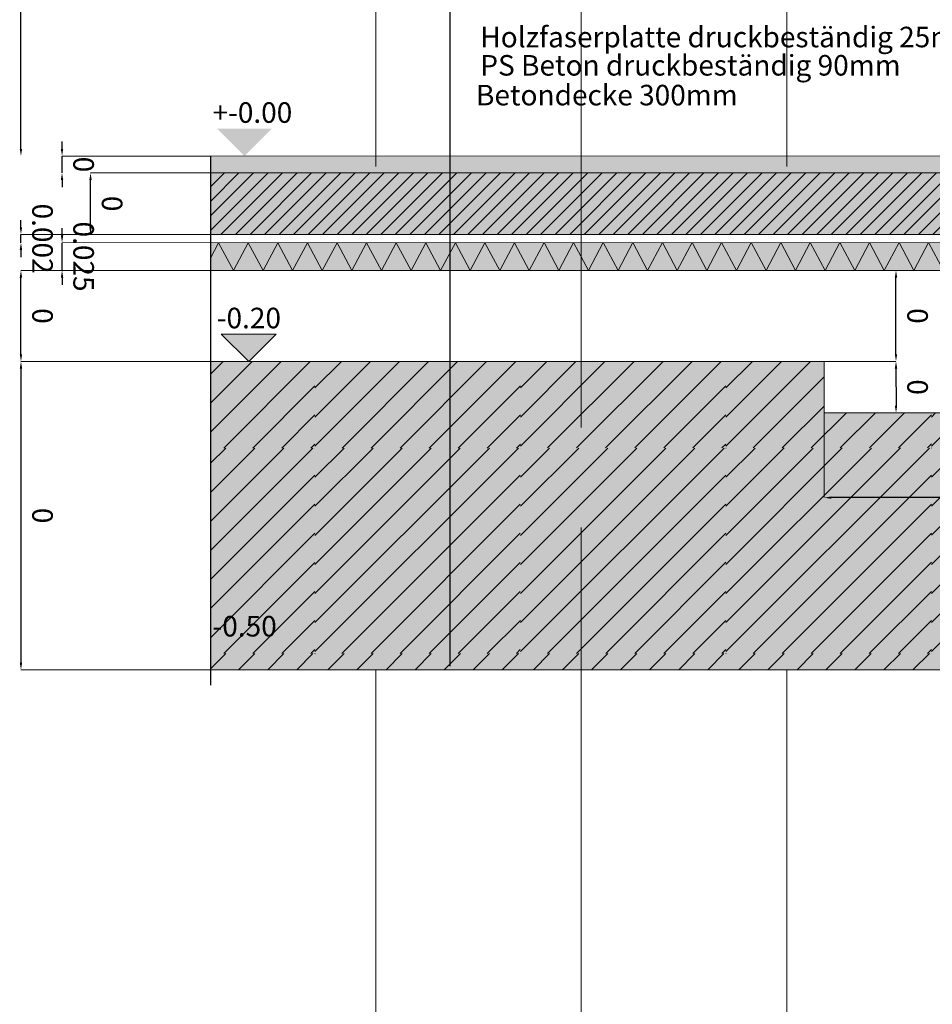
# Model space of a CAD drawing. Units: millimetres. Extents: x 152 to 583, y 6 to 553.
# Drawn here: x 215 to 216, y 144 to 145 of the extents above; entities that cross this region are included whole.
import ezdxf
from ezdxf.enums import TextEntityAlignment as Align

# ---------------------------------------------------------------- set-up
doc = ezdxf.new("R2010")
doc.units = ezdxf.units.MM
doc.linetypes.add('DGN Style 2', pattern=[1.270377, 0.762226, -0.508151])
doc.linetypes.add('DGN Style 4', pattern=[2.033873, 1.016301, -0.508151, 0.00127, -0.508151])
for name, color, linetype in [('05 Text', 3, 'Continuous'), ('07 Füllungen', 2, 'Continuous'), ('09 Detalie', 6, 'Continuous'), ('14 Bemassung', 120, 'Continuous')]:
    doc.layers.add(name, color=color, linetype=linetype)
doc.styles.get("Standard").update_dxf_attribs({"font": 'ARIAL.TTF'})
doc.styles.add('Style-Verdana', font='verdana.TTF')
doc.dimstyles.get("Standard").update_dxf_attribs({"dimtxt": 0.18, "dimasz": 0.18, "dimexe": 0.18, "dimexo": 0.0625, "dimgap": 0.09, "dimtad": 0, "dimtih": 1, "dimtoh": 1, "dimzin": 0, "dimdsep": 46, "dimtxsty": 'Standard', "dimcen": 0.09, "dimadec": 0, "dimazin": 0, "dimtfac": 1, "dimtofl": 0, "dimtmove": 0, "dimatfit": 3, "dimfxl": 0, "dimtolj": 1, "dimtzin": 0, "dimarcsym": 0})

# ---------------------------------------------------------------- blocks, each defined once
blk = doc.blocks.new('*U3318')
at = {"layer": '09 Detalie', "color": 6, "linetype": 'Continuous', "lineweight": 0}
for p, q in [((-0.0916, -0.01462), (-0.06884, 0.00575)), ((-0.06467, -0.02456), (-0.06884, 0.00575)), ((-0.06467, -0.02456), (-0.04182, -0.00421)), ((-0.03765, -0.03452), (-0.04182, -0.00421)), ((-0.03765, -0.03452), (-0.0148, -0.01418)), ((-0.01063, -0.04449), (-0.0148, -0.01418)), ((-0.01063, -0.04449), (0.01222, -0.02415)), ((0.01639, -0.05446), (0.01222, -0.02415)), ((0.01639, -0.05446), (0.03924, -0.03411)), ((0.04341, -0.06442), (0.03924, -0.03411)), ((0.04341, -0.06442), (0.06626, -0.04408)), ((0.07043, -0.07439), (0.06626, -0.04408))]:
    blk.add_line(p, q, dxfattribs=at)
blk = doc.blocks.new('*D3343')
at = {"layer": '14 Bemassung', "color": 0, "linetype": 'Continuous', "lineweight": -2}
blk.add_line((214.97013, 145.03135), (214.97015, 144.74535), dxfattribs=at)
at = {"layer": '14 Bemassung', "color": 0, "linetype": 'Continuous'}
for points in [[(214.9713, 145.03135), (214.96897, 145.03135), (214.97013, 145.03835)], [(214.97132, 144.74535), (214.96898, 144.74535), (214.97015, 144.73835)]]:
    blk.add_solid(points, dxfattribs=at)
at = {"layer": 'DEFPOINTS', "color": 0, "linetype": 'Continuous'}
for p in [(214.97013, 145.03835), (214.97015, 144.73835), (214.97015, 144.73835)]:
    blk.add_point(p, dxfattribs=at)
at = {"layer": '14 Bemassung', "color": 0, "linetype": 'Continuous', "lineweight": 0, "insert": (214.98855, 144.88835), "char_height": 0.02, "attachment_point": 5, "rotation": 270.00346, "style": 'Style-Verdana'}
blk.add_mtext('0', dxfattribs=at)
blk = doc.blocks.new('*D3396')
at = {"layer": '14 Bemassung', "linetype": 'Continuous', "lineweight": 0}
blk.add_line((215.15456, 145.12702), (214.97013, 145.12701), dxfattribs=at)
at = {"layer": '14 Bemassung', "color": 0, "linetype": 'Continuous', "lineweight": -2}
blk.add_line((214.97013, 145.04535), (214.97013, 145.12001), dxfattribs=at)
at = {"layer": '14 Bemassung', "color": 0, "linetype": 'Continuous'}
for points in [[(214.9713, 145.12001), (214.96896, 145.12001), (214.97013, 145.12701)], [(214.9713, 145.04535), (214.96897, 145.04535), (214.97013, 145.03835)]]:
    blk.add_solid(points, dxfattribs=at)
at = {"layer": 'DEFPOINTS', "color": 0, "linetype": 'Continuous'}
for p in [(214.97013, 145.12701), (215.15456, 145.12702), (214.97013, 145.03835)]:
    blk.add_point(p, dxfattribs=at)
at = {"layer": '14 Bemassung', "color": 0, "linetype": 'Continuous', "lineweight": 0, "insert": (214.98854, 145.08268), "char_height": 0.02, "attachment_point": 5, "rotation": 270.00346, "style": 'Style-Verdana'}
blk.add_mtext('0', dxfattribs=at)
blk = doc.blocks.new('*D3397')
at = {"layer": '14 Bemassung', "color": 0, "linetype": 'Continuous', "lineweight": -2}
for p, q in [((215.01013, 145.16101), (215.01013, 145.16801)), ((215.01013, 145.12701), (215.01013, 145.15401)), ((215.01013, 145.12001), (215.01013, 145.11301))]:
    blk.add_line(p, q, dxfattribs=at)
at = {"layer": '14 Bemassung', "linetype": 'Continuous', "lineweight": 0}
blk.add_line((216.15396, 145.15408), (215.01013, 145.15401), dxfattribs=at)
at = {"layer": '14 Bemassung', "color": 0, "linetype": 'Continuous'}
for points in [[(215.01129, 145.16101), (215.00896, 145.16101), (215.01013, 145.15401)], [(215.0113, 145.12001), (215.00896, 145.12001), (215.01013, 145.12701)]]:
    blk.add_solid(points, dxfattribs=at)
at = {"layer": 'DEFPOINTS', "color": 0, "linetype": 'Continuous'}
for p in [(215.01013, 145.15401), (216.15396, 145.15408), (215.01013, 145.12701)]:
    blk.add_point(p, dxfattribs=at)
at = {"layer": '14 Bemassung', "linetype": 'Continuous', "lineweight": 0, "insert": (215.02854, 145.14051), "char_height": 0.02, "attachment_point": 5, "rotation": 270.00346, "style": 'Style-Verdana'}
blk.add_mtext('0.025', dxfattribs=at)
blk = doc.blocks.new('*D3398')
at = {"layer": '14 Bemassung', "color": 0, "linetype": 'Continuous', "lineweight": -2}
for p, q in [((214.97013, 145.16901), (214.97013, 145.17601)), ((214.97013, 145.15401), (214.97013, 145.16201)), ((214.97013, 145.14701), (214.97013, 145.14001))]:
    blk.add_line(p, q, dxfattribs=at)
at = {"layer": '14 Bemassung', "linetype": 'Continuous', "lineweight": 0}
blk.add_line((215.79313, 145.16206), (214.97013, 145.16201), dxfattribs=at)
at = {"layer": '14 Bemassung', "color": 0, "linetype": 'Continuous'}
for points in [[(214.97129, 145.16901), (214.96896, 145.16901), (214.97013, 145.16201)], [(214.97129, 145.14701), (214.96896, 145.14701), (214.97013, 145.15401)]]:
    blk.add_solid(points, dxfattribs=at)
at = {"layer": 'DEFPOINTS', "color": 0, "linetype": 'Continuous'}
for p in [(214.97013, 145.16201), (215.79313, 145.16206), (214.97013, 145.15401)]:
    blk.add_point(p, dxfattribs=at)
at = {"layer": '14 Bemassung', "linetype": 'Continuous', "lineweight": 0, "insert": (214.98854, 145.15801), "char_height": 0.02, "attachment_point": 5, "rotation": 270.00346, "style": 'Style-Verdana'}
blk.add_mtext('0.002', dxfattribs=at)
blk = doc.blocks.new('*D3399')
at = {"layer": '14 Bemassung', "linetype": 'Continuous', "lineweight": 0}
blk.add_line((215.50157, 145.22204), (215.03785, 145.22201), dxfattribs=at)
at = {"layer": '14 Bemassung', "color": 0, "linetype": 'Continuous', "lineweight": -2}
blk.add_line((215.03785, 145.16901), (215.03785, 145.21501), dxfattribs=at)
at = {"layer": '14 Bemassung', "color": 0, "linetype": 'Continuous'}
for points in [[(215.03902, 145.21501), (215.03668, 145.21501), (215.03785, 145.22201)], [(215.03902, 145.16901), (215.03669, 145.16901), (215.03785, 145.16201)]]:
    blk.add_solid(points, dxfattribs=at)
at = {"layer": 'DEFPOINTS', "color": 0, "linetype": 'Continuous'}
for p in [(215.03785, 145.22201), (215.50157, 145.22204), (215.03785, 145.16201)]:
    blk.add_point(p, dxfattribs=at)
at = {"layer": '14 Bemassung', "color": 0, "linetype": 'Continuous', "lineweight": 0, "insert": (215.05626, 145.19201), "char_height": 0.02, "attachment_point": 5, "rotation": 270.00346, "style": 'Style-Verdana'}
blk.add_mtext('0', dxfattribs=at)
blk = doc.blocks.new('*D3400')
at = {"layer": '14 Bemassung', "color": 0, "linetype": 'Continuous', "lineweight": -2}
for p, q in [((215.01012, 145.24535), (215.01012, 145.25235)), ((215.01012, 145.22201), (215.01012, 145.23835)), ((215.01012, 145.21501), (215.01012, 145.20801))]:
    blk.add_line(p, q, dxfattribs=at)
at = {"layer": '14 Bemassung', "linetype": 'Continuous', "lineweight": 0}
blk.add_line((215.15456, 145.23836), (215.01012, 145.23835), dxfattribs=at)
at = {"layer": '14 Bemassung', "color": 0, "linetype": 'Continuous'}
for points in [[(215.01129, 145.24535), (215.00895, 145.24535), (215.01012, 145.23835)], [(215.01129, 145.21501), (215.00896, 145.21501), (215.01012, 145.22201)]]:
    blk.add_solid(points, dxfattribs=at)
at = {"layer": 'DEFPOINTS', "color": 0, "linetype": 'Continuous'}
for p in [(215.01012, 145.23835), (215.15456, 145.23836), (215.01012, 145.22201)]:
    blk.add_point(p, dxfattribs=at)
at = {"layer": '14 Bemassung', "color": 0, "linetype": 'Continuous', "lineweight": 0, "insert": (215.02853, 145.23018), "char_height": 0.02, "attachment_point": 5, "rotation": 270.00346, "style": 'Style-Verdana'}
blk.add_mtext('0', dxfattribs=at)
blk = doc.blocks.new('*D3401')
at = {"layer": '14 Bemassung', "color": 0, "linetype": 'Continuous', "lineweight": -2}
blk.add_line((215.82177, 145.0314), (215.82178, 144.9954), dxfattribs=at)
at = {"layer": '14 Bemassung', "linetype": 'Continuous', "lineweight": 0}
blk.add_line((215.75178, 144.98839), (215.82178, 144.9884), dxfattribs=at)
at = {"layer": '14 Bemassung', "color": 0, "linetype": 'Continuous'}
for points in [[(215.82294, 145.0314), (215.82061, 145.0314), (215.82177, 145.0384)], [(215.82294, 144.9954), (215.82061, 144.9954), (215.82178, 144.9884)]]:
    blk.add_solid(points, dxfattribs=at)
at = {"layer": 'DEFPOINTS', "color": 0, "linetype": 'Continuous'}
for p in [(215.82177, 145.0384), (215.75178, 144.98839), (215.82178, 144.9884)]:
    blk.add_point(p, dxfattribs=at)
at = {"layer": '14 Bemassung', "color": 0, "linetype": 'Continuous', "lineweight": 0, "insert": (215.84018, 145.0134), "char_height": 0.02, "attachment_point": 5, "rotation": 270.00346, "style": 'Style-Verdana'}
blk.add_mtext('0', dxfattribs=at)
blk = doc.blocks.new('*D3402')
at = {"layer": '14 Bemassung', "linetype": 'Continuous', "lineweight": 0}
blk.add_line((215.81853, 145.12706), (215.82177, 145.12706), dxfattribs=at)
at = {"layer": '14 Bemassung', "color": 0, "linetype": 'Continuous', "lineweight": -2}
blk.add_line((215.82177, 145.0454), (215.82177, 145.12006), dxfattribs=at)
at = {"layer": '14 Bemassung', "color": 0, "linetype": 'Continuous'}
for points in [[(215.82294, 145.12006), (215.8206, 145.12006), (215.82177, 145.12706)], [(215.82294, 145.0454), (215.82061, 145.0454), (215.82177, 145.0384)]]:
    blk.add_solid(points, dxfattribs=at)
at = {"layer": 'DEFPOINTS', "color": 0, "linetype": 'Continuous'}
for p in [(215.81853, 145.12706), (215.82177, 145.12706), (215.82177, 145.0384)]:
    blk.add_point(p, dxfattribs=at)
at = {"layer": '14 Bemassung', "color": 0, "linetype": 'Continuous', "lineweight": 0, "insert": (215.84018, 145.08273), "char_height": 0.02, "attachment_point": 5, "rotation": 270.00346, "style": 'Style-Verdana'}
blk.add_mtext('0', dxfattribs=at)
blk = doc.blocks.new('*D3403')
at = {"layer": '14 Bemassung', "linetype": 'Continuous', "lineweight": 0}
blk.add_line((215.75178, 144.98839), (215.75178, 144.90585), dxfattribs=at)
at = {"layer": '14 Bemassung', "color": 0, "linetype": 'Continuous', "lineweight": -2}
blk.add_line((216.19478, 144.90587), (215.75878, 144.90585), dxfattribs=at)
at = {"layer": '14 Bemassung', "color": 0, "linetype": 'Continuous'}
for points in [[(215.75878, 144.90701), (215.75878, 144.90468), (215.75178, 144.90585)], [(216.19478, 144.90704), (216.19478, 144.90471), (216.20178, 144.90587)]]:
    blk.add_solid(points, dxfattribs=at)
at = {"layer": 'DEFPOINTS', "color": 0, "linetype": 'Continuous'}
for p in [(215.75178, 144.98839), (215.75178, 144.90585), (216.20178, 144.90587)]:
    blk.add_point(p, dxfattribs=at)
at = {"layer": '14 Bemassung', "color": 0, "linetype": 'Continuous', "lineweight": 0, "insert": (215.97678, 144.92427), "char_height": 0.02, "attachment_point": 5, "rotation": 0.00346, "style": 'Style-Verdana'}
blk.add_mtext('0', dxfattribs=at)
blk = doc.blocks.new('*D3426')
at = {"layer": '14 Bemassung', "color": 0, "linetype": 'Continuous', "lineweight": -2}
blk.add_line((214.97012, 145.24535), (214.97008, 145.98349), dxfattribs=at)
at = {"layer": '14 Bemassung', "color": 0, "linetype": 'Continuous'}
for points in [[(214.97124, 145.98349), (214.96891, 145.98349), (214.97008, 145.99049)], [(214.97129, 145.24535), (214.96895, 145.24535), (214.97012, 145.23835)]]:
    blk.add_solid(points, dxfattribs=at)
at = {"layer": 'DEFPOINTS', "color": 0, "linetype": 'Continuous'}
for p in [(214.97008, 145.99049), (214.97008, 145.99049), (214.97012, 145.23835)]:
    blk.add_point(p, dxfattribs=at)
at = {"layer": '14 Bemassung', "linetype": 'Continuous', "lineweight": 0, "insert": (214.98852, 145.61442), "char_height": 0.02, "attachment_point": 5, "rotation": 270.00346, "style": 'Style-Verdana'}
blk.add_mtext('3.39', dxfattribs=at)

msp = doc.modelspace()

# ---------------------------------------------------------------- hatches: boundary and pattern name
at = {"layer": '07 Füllungen', "linetype": 'Continuous', "lineweight": 0}
for color, points in [(31, [(215.15456, 145.22202), (216.11241, 145.22208), (216.11241, 145.23842), (215.15456, 145.23836)]), (254, [(215.15456, 145.16202), (215.15456, 145.22202), (216.11241, 145.22208), (216.11241, 145.16208)]), (101, [(215.15456, 145.12702), (216.11396, 145.12708), (216.11396, 145.15408), (215.15456, 145.15402)]), (254, [(215.51544, 144.73838), (215.71544, 144.73839), (215.93479, 144.73841), (215.95179, 144.73841), (216.20179, 144.73842), (216.20179, 144.74222), (216.20179, 144.77102), (216.20179, 144.79982), (216.20179, 144.82862), (216.20178, 144.85732), (216.20178, 144.85823), (216.20108, 144.85823), (216.19937, 144.85823), (216.19765, 144.85823), (216.19593, 144.85823), (216.19422, 144.85823), (216.1925, 144.85823), (216.19078, 144.85823), (216.18906, 144.85823), (216.18735, 144.85823), (216.18563, 144.85823), (216.18391, 144.85823), (216.1822, 144.85823), (216.18048, 144.85823), (216.17876, 144.85823), (216.17883, 144.85785), (216.17876, 144.85823), (216.17705, 144.85823), (216.17533, 144.85823), (216.17361, 144.85823), (216.1719, 144.85823), (216.17018, 144.85823), (216.16846, 144.85823), (216.16674, 144.85823), (216.16503, 144.85823), (216.16331, 144.85823), (216.16159, 144.85823), (216.15988, 144.85823), (216.15816, 144.85823), (216.15644, 144.85823), (216.15473, 144.85823), (216.15301, 144.85823), (216.15129, 144.85823), (216.15004, 144.85823), (216.14832, 144.85939), (216.15004, 144.86054), (216.15086, 144.86054), (216.15258, 144.86054), (216.1543, 144.86054), (216.15601, 144.86054), (216.15773, 144.86054), (216.15945, 144.86054), (216.16116, 144.86054), (216.16288, 144.86054), (216.1646, 144.86054), (216.16631, 144.86054), (216.16803, 144.86054), (216.16975, 144.86054), (216.17147, 144.86054), (216.17318, 144.86054), (216.1749, 144.86054), (216.17662, 144.86054), (216.17833, 144.86054), (216.17826, 144.86093), (216.17833, 144.86054), (216.18005, 144.86054), (216.18177, 144.86054), (216.18348, 144.86054), (216.1852, 144.86054), (216.18692, 144.86054), (216.18864, 144.86054), (216.19035, 144.86054), (216.19207, 144.86054), (216.19379, 144.86054), (216.1955, 144.86054), (216.19722, 144.86054), (216.19894, 144.86054), (216.20065, 144.86054), (216.20178, 144.86054), (216.20178, 144.88612), (216.20178, 144.91492), (216.20178, 144.92828), (216.20108, 144.92828), (216.19936, 144.92828), (216.19765, 144.92828), (216.19593, 144.92828), (216.19421, 144.92828), (216.19249, 144.92828), (216.19078, 144.92828), (216.18906, 144.92828), (216.18734, 144.92828), (216.18563, 144.92828), (216.18391, 144.92828), (216.18219, 144.92828), (216.18048, 144.92828), (216.17876, 144.92828), (216.17883, 144.92789), (216.17876, 144.92828), (216.17704, 144.92828), (216.17532, 144.92828), (216.17361, 144.92828), (216.17189, 144.92828), (216.17017, 144.92828), (216.16846, 144.92828), (216.16674, 144.92828), (216.16502, 144.92828), (216.16331, 144.92828), (216.16159, 144.92828), (216.15987, 144.92828), (216.15815, 144.92828), (216.15644, 144.92828), (216.15472, 144.92828), (216.153, 144.92828), (216.15129, 144.92828), (216.15003, 144.92828), (216.14831, 144.92943), (216.15003, 144.93059), (216.15086, 144.93059), (216.15257, 144.93059), (216.15429, 144.93059), (216.15601, 144.93059), (216.15773, 144.93059), (216.15944, 144.93059), (216.16116, 144.93059), (216.16288, 144.93059), (216.16459, 144.93059), (216.16631, 144.93059), (216.16803, 144.93059), (216.16974, 144.93059), (216.17146, 144.93059), (216.17318, 144.93059), (216.1749, 144.93059), (216.17661, 144.93059), (216.17833, 144.93059), (216.17826, 144.93097), (216.17833, 144.93059), (216.18005, 144.93059), (216.18176, 144.93059), (216.18348, 144.93059), (216.1852, 144.93059), (216.18691, 144.93059), (216.18863, 144.93059), (216.19035, 144.93059), (216.19207, 144.93059), (216.19378, 144.93059), (216.1955, 144.93059), (216.19722, 144.93059), (216.19893, 144.93059), (216.20065, 144.93059), (216.20178, 144.93059), (216.20178, 144.94372), (216.20178, 144.94741), (216.20178, 144.98842), (216.06797, 144.98841), (215.75178, 144.98839), (215.75177, 145.03839), (215.71542, 145.03839), (215.51542, 145.03838), (215.31542, 145.03837), (215.15457, 145.03836), (215.15459, 144.73836), (215.31544, 144.73837)])]:
    msp.add_hatch(color=color, dxfattribs=at).paths.add_polyline_path(points)
h = msp.add_hatch(dxfattribs=at)
h.set_pattern_fill('_USER', color=6, angle=20.25, style=0)
h.set_pattern_definition([(45.0035, (215.200471, 145.197719), (-0.0070715, 0.00707064), [])])
h.paths.add_polyline_path([(215.15456, 145.16202), (215.15456, 145.22202), (216.11241, 145.22208), (216.11241, 145.16208)])
h = msp.add_hatch(dxfattribs=at)
h.set_pattern_fill('MUSTER02', color=256, angle=20.25, style=0)
h.set_pattern_definition([(45.003, (216.05615, 144.7539), (-0.20002, -1.2e-05), [0.000206, -0.282665]), (45.003, (216.05615, 144.72561), (-0.20002, -1.2e-05), [0.040206, -0.242665]), (45.003, (216.05615, 144.69733), (-0.20002, -1.2e-05), [0.080206, -0.202665]), (45.003, (216.05615, 144.66904), (-0.20002, -1.2e-05), [0.120206, -0.162665]), (45.003, (216.05615, 144.64076), (-0.20002, -1.2e-05), [0.160206, -0.122665]), (45.003, (216.05615, 144.61247), (-0.20002, -1.2e-05), [0.200206, -0.082665]), (45.003, (216.05616, 144.58419), (-0.20002, -1.2e-05), [0.240206, -0.042665]), (45.003, (216.05616, 144.5559), (-0.20002, -1.2e-05), [0.280206, -0.002665]), (45.003, (216.08258, 144.55404), (-0.20002, -1.2e-05), [0.24548, -0.037392]), (45.003, (216.11086, 144.55405), (-0.20002, -1.2e-05), [0.20548, -0.077392]), (45.003, (216.13915, 144.55405), (-0.20002, -1.2e-05), [0.16548, -0.117392]), (45.003, (216.16743, 144.55405), (-0.20002, -1.2e-05), [0.12548, -0.157392]), (45.003, (216.19571, 144.55405), (-0.20002, -1.2e-05), [0.08548, -0.197392]), (45.003, (216.224, 144.55405), (-0.20002, -1.2e-05), [0.04548, -0.237392]), (45.003, (216.25228, 144.55405), (-0.20002, -1.2e-05), [0.00548, -0.277392])])
h.paths.add_polyline_path([(215.51544, 144.73838), (215.71544, 144.73839), (215.93479, 144.73841), (215.95179, 144.73841), (216.20179, 144.73842), (216.20179, 144.74222), (216.20179, 144.77102), (216.20179, 144.79982), (216.20179, 144.82862), (216.20178, 144.85732), (216.20178, 144.85823), (216.20108, 144.85823), (216.19937, 144.85823), (216.19765, 144.85823), (216.19593, 144.85823), (216.19422, 144.85823), (216.1925, 144.85823), (216.19078, 144.85823), (216.18906, 144.85823), (216.18735, 144.85823), (216.18563, 144.85823), (216.18391, 144.85823), (216.1822, 144.85823), (216.18048, 144.85823), (216.17876, 144.85823), (216.17883, 144.85785), (216.17876, 144.85823), (216.17705, 144.85823), (216.17533, 144.85823), (216.17361, 144.85823), (216.1719, 144.85823), (216.17018, 144.85823), (216.16846, 144.85823), (216.16674, 144.85823), (216.16503, 144.85823), (216.16331, 144.85823), (216.16159, 144.85823), (216.15988, 144.85823), (216.15816, 144.85823), (216.15644, 144.85823), (216.15473, 144.85823), (216.15301, 144.85823), (216.15129, 144.85823), (216.15004, 144.85823), (216.14832, 144.85939), (216.15004, 144.86054), (216.15086, 144.86054), (216.15258, 144.86054), (216.1543, 144.86054), (216.15601, 144.86054), (216.15773, 144.86054), (216.15945, 144.86054), (216.16116, 144.86054), (216.16288, 144.86054), (216.1646, 144.86054), (216.16631, 144.86054), (216.16803, 144.86054), (216.16975, 144.86054), (216.17147, 144.86054), (216.17318, 144.86054), (216.1749, 144.86054), (216.17662, 144.86054), (216.17833, 144.86054), (216.17826, 144.86093), (216.17833, 144.86054), (216.18005, 144.86054), (216.18177, 144.86054), (216.18348, 144.86054), (216.1852, 144.86054), (216.18692, 144.86054), (216.18864, 144.86054), (216.19035, 144.86054), (216.19207, 144.86054), (216.19379, 144.86054), (216.1955, 144.86054), (216.19722, 144.86054), (216.19894, 144.86054), (216.20065, 144.86054), (216.20178, 144.86054), (216.20178, 144.88612), (216.20178, 144.91492), (216.20178, 144.92828), (216.20108, 144.92828), (216.19936, 144.92828), (216.19765, 144.92828), (216.19593, 144.92828), (216.19421, 144.92828), (216.19249, 144.92828), (216.19078, 144.92828), (216.18906, 144.92828), (216.18734, 144.92828), (216.18563, 144.92828), (216.18391, 144.92828), (216.18219, 144.92828), (216.18048, 144.92828), (216.17876, 144.92828), (216.17883, 144.92789), (216.17876, 144.92828), (216.17704, 144.92828), (216.17532, 144.92828), (216.17361, 144.92828), (216.17189, 144.92828), (216.17017, 144.92828), (216.16846, 144.92828), (216.16674, 144.92828), (216.16502, 144.92828), (216.16331, 144.92828), (216.16159, 144.92828), (216.15987, 144.92828), (216.15815, 144.92828), (216.15644, 144.92828), (216.15472, 144.92828), (216.153, 144.92828), (216.15129, 144.92828), (216.15003, 144.92828), (216.14831, 144.92943), (216.15003, 144.93059), (216.15086, 144.93059), (216.15257, 144.93059), (216.15429, 144.93059), (216.15601, 144.93059), (216.15773, 144.93059), (216.15944, 144.93059), (216.16116, 144.93059), (216.16288, 144.93059), (216.16459, 144.93059), (216.16631, 144.93059), (216.16803, 144.93059), (216.16974, 144.93059), (216.17146, 144.93059), (216.17318, 144.93059), (216.1749, 144.93059), (216.17661, 144.93059), (216.17833, 144.93059), (216.17826, 144.93097), (216.17833, 144.93059), (216.18005, 144.93059), (216.18176, 144.93059), (216.18348, 144.93059), (216.1852, 144.93059), (216.18691, 144.93059), (216.18863, 144.93059), (216.19035, 144.93059), (216.19207, 144.93059), (216.19378, 144.93059), (216.1955, 144.93059), (216.19722, 144.93059), (216.19893, 144.93059), (216.20065, 144.93059), (216.20178, 144.93059), (216.20178, 144.94372), (216.20178, 144.94741), (216.20178, 144.98842), (216.06797, 144.98841), (215.75178, 144.98839), (215.75177, 145.03839), (215.71542, 145.03839), (215.51542, 145.03838), (215.31542, 145.03837), (215.15457, 145.03836), (215.15459, 144.73836), (215.31544, 144.73837)])

# ---------------------------------------------------------------- linework, layer by layer
at = {"layer": '05 Text', "linetype": 'DGN Style 4', "lineweight": 30}
msp.add_line((215.38738, 145.75815), (215.38745, 144.72159), dxfattribs=at)
at = {"layer": '05 Text', "linetype": 'Continuous', "lineweight": 0, "flags": 128}
msp.add_lwpolyline([(215.21849, 145.06508), (215.16513, 145.06508), (215.19185, 145.03836)], close=True, dxfattribs=at)
at = {"layer": '05 Text', "linetype": 'Continuous', "lineweight": 0, "extrusion": (0, 0, -1)}
for points in [[(-215.18769, 145.23836), (-215.16097, 145.26508), (-215.21433, 145.26508)], [(-215.19185, 145.03836), (-215.16513, 145.06508), (-215.21849, 145.06508)], [(-215.18772, 144.73836), (-215.161, 144.76508), (-215.21436, 144.76508)]]:
    msp.add_solid(points, dxfattribs=at)
at = {"layer": '07 Füllungen', "color": 6, "linetype": 'Continuous', "lineweight": 0, "flags": 128}
for points in [[(215.15456, 145.22202), (216.11241, 145.22208), (216.11241, 145.23842), (215.15456, 145.23836)], [(215.15456, 145.16202), (215.15456, 145.22202), (216.11241, 145.22208), (216.11241, 145.16208)], [(215.15456, 145.12702), (216.11396, 145.12708), (216.11396, 145.15408), (215.15456, 145.15402)]]:
    msp.add_lwpolyline(points, close=True, dxfattribs=at)
at = {"layer": '09 Detalie', "color": 6, "linetype": 'DGN Style 2', "lineweight": 0}
for p, q in [((215.31536, 145.99051), (215.31542, 145.03837)), ((215.71536, 145.99054), (215.71542, 145.03839))]:
    msp.add_line(p, q, dxfattribs=at)
at = {"layer": '09 Detalie', "color": 6, "linetype": 'DGN Style 4', "lineweight": 0}
for p, q in [((215.51536, 145.99052), (215.51543, 144.87722)), ((215.51543, 144.8769), (215.51551, 143.61386))]:
    msp.add_line(p, q, dxfattribs=at)
at = {"layer": '09 Detalie', "color": 6, "linetype": 'Continuous', "lineweight": 0}
for p, q in [((216.12041, 145.23842), (215.15456, 145.23836)), ((216.11241, 145.22208), (215.15456, 145.22202)), ((216.11241, 145.16208), (215.15456, 145.16202)), ((216.11396, 145.15408), (215.15456, 145.15402)), ((215.15456, 145.13902), (215.16256, 145.15401)), ((215.17696, 145.12702), (215.16256, 145.15401)), ((215.17696, 145.12702), (215.19136, 145.15402)), ((215.20576, 145.12702), (215.19136, 145.15402)), ((215.20576, 145.12702), (215.22016, 145.15402)), ((215.23456, 145.12702), (215.22016, 145.15402)), ((215.23456, 145.12702), (215.24896, 145.15402)), ((215.26336, 145.12702), (215.24896, 145.15402)), ((215.26336, 145.12702), (215.27776, 145.15402)), ((215.29216, 145.12703), (215.27776, 145.15402)), ((215.29216, 145.12703), (215.30656, 145.15402)), ((215.32096, 145.12703), (215.30656, 145.15402)), ((215.32096, 145.12703), (215.33536, 145.15402)), ((215.34976, 145.12703), (215.33536, 145.15402)), ((215.34976, 145.12703), (215.36416, 145.15403)), ((215.37856, 145.12703), (215.36416, 145.15403)), ((215.37856, 145.12703), (215.39296, 145.15403)), ((215.40736, 145.12703), (215.39296, 145.15403)), ((215.40736, 145.12703), (215.42176, 145.15403)), ((215.43616, 145.12704), (215.42176, 145.15403)), ((215.60886, 145.12705), (215.62326, 145.15404)), ((215.63766, 145.12705), (215.62326, 145.15404)), ((215.63766, 145.12705), (215.65206, 145.15404)), ((215.66646, 145.12705), (215.65206, 145.15404)), ((215.66646, 145.12705), (215.68086, 145.15404)), ((215.69526, 145.12705), (215.68086, 145.15404)), ((216.11396, 145.12708), (215.15456, 145.12702)), ((215.75177, 145.03839), (215.15457, 145.03836)), ((215.75178, 144.98839), (215.75177, 145.03839)), ((216.20178, 144.98842), (215.75178, 144.98839)), ((216.20179, 144.73842), (215.15459, 144.73836))]:
    msp.add_line(p, q, dxfattribs=at)
at = {"layer": '09 Detalie', "color": 6, "linetype": 'DGN Style 4', "lineweight": 30}
msp.add_line((215.15456, 145.23836), (215.15459, 144.72336), dxfattribs=at)
at = {"layer": '09 Detalie', "linetype": 'DGN Style 2', "lineweight": 0}
for p, q in [((215.31544, 144.73837), (215.31551, 143.61385)), ((215.71544, 144.73839), (215.71551, 143.61387))]:
    msp.add_line(p, q, dxfattribs=at)
at = {"layer": '09 Detalie', "color": 6, "linetype": 'Continuous', "lineweight": 0, "flags": 128}
msp.add_lwpolyline([(215.15456, 145.22202), (216.11241, 145.22208), (216.11241, 145.16208), (215.15456, 145.16202)], dxfattribs=at)
at = {"layer": '14 Bemassung', "color": 120, "linetype": 'DGN Style 2', "lineweight": 0}
for p, q in [((215.15457, 145.03836), (214.97013, 145.03835)), ((215.15459, 144.73836), (214.97015, 144.73835))]:
    msp.add_line(p, q, dxfattribs=at)
at = {"layer": '14 Bemassung', "linetype": 'DGN Style 2', "lineweight": 0}
msp.add_line((215.75177, 145.03839), (215.82177, 145.0384), dxfattribs=at)

# ---------------------------------------------------------------- block references
at = {"layer": '09 Detalie', "color": 6, "linetype": 'Continuous', "lineweight": 0, "rotation": 20.25000000000001}
for p in [(215.51704, 145.17246), (215.77614, 145.17247)]:
    msp.add_blockref('*U3318', p, dxfattribs=at)

# ---------------------------------------------------------------- texts
at = {"layer": '05 Text', "linetype": 'DGN Style 4', "lineweight": 0, "style": 'Style-Verdana'}
for s, height, p in [('Holzfaserplatte druckbeständig 25mm', 0.0199998, (215.41721, 145.35417)), ('PS Beton druckbeständig 90mm', 0.0199998, (215.41721, 145.32665)), ('Betondecke 300mm', 0.0200004, (215.41301, 145.29765))]:
    msp.add_text(s, height=height, rotation=0.00346, dxfattribs=at).set_placement(p, align=Align.MIDDLE_LEFT)
at = {"layer": '05 Text', "linetype": 'DGN Style 2', "lineweight": 0, "style": 'Style-Verdana'}
for s, p in [('+-0.00', (215.15657, 145.28068)), ('-0.20', (215.16073, 145.08068)), ('-0.50', (215.1566, 144.78068))]:
    msp.add_text(s, height=0.019999, rotation=0.00346, dxfattribs=at).set_placement(p, align=Align.MIDDLE_LEFT)

# ---------------------------------------------------------------- dimensions: what is measured, and where the dimension line sits
at = {"layer": '14 Bemassung', "linetype": 'Continuous', "lineweight": 0}
for base, p1, p2, text, picture, middle in [((214.97008, 145.99049), (214.97012, 145.23835), (214.97008, 145.99049), '3.39', '*D3426', (214.9701, 145.61442)), ((214.97013, 145.16201), (214.97013, 145.15401), (215.79313, 145.16206), '0.002', '*D3398', (214.97013, 145.15801)), ((215.01013, 145.15401), (215.01013, 145.12701), (216.15396, 145.15408), '0.025', '*D3397', (215.01013, 145.14051))]:
    dim = msp.add_linear_dim(base=base, p1=p1, p2=p2, angle=270.00346, text=text, dimstyle='Standard', override={"dimtxt": 0.02, "dimasz": 0.007, "dimexe": 0, "dimexo": 0, "dimgap": 0.008, "dimtad": 1, "dimtih": 0, "dimtoh": 0, "dimdec": 0, "dimzin": 3, "dimlunit": 5, "dimtxsty": 'Style-Verdana', "dimclre": 256, "dimclrt": 256, "dimtdec": 0, "dimtofl": 1, "dimfrac": 2, "dimtolj": 0, "dimtzin": 3, "dimlwe": 0}, dxfattribs=at)
    dim.commit()
    dim.dimension.update_dxf_attribs({"geometry": picture, "text_midpoint": middle, "dimtype": 160})
for base, p1, p2, angle, picture, middle in [((215.01012, 145.23835), (215.01012, 145.22201), (215.15456, 145.23836), 270.00346, '*D3400', (215.01012, 145.23018)), ((215.03785, 145.22201), (215.03785, 145.16201), (215.50157, 145.22204), 270.00346, '*D3399', (215.03785, 145.19201)), ((214.97013, 145.12701), (214.97013, 145.03835), (215.15456, 145.12702), 270.00346, '*D3396', (214.97013, 145.08268)), ((215.82177, 145.12706), (215.82177, 145.0384), (215.81853, 145.12706), 90.00346, '*D3402', (215.82177, 145.08273)), ((215.82178, 144.9884), (215.82177, 145.0384), (215.75178, 144.98839), 90.00346, '*D3401', (215.82178, 145.0134)), ((215.75178, 144.90585), (216.20178, 144.90587), (215.75178, 144.98839), 0.00346, '*D3403', (215.97678, 144.90586))]:
    dim = msp.add_linear_dim(base=base, p1=p1, p2=p2, angle=angle, dimstyle='Standard', override={"dimtxt": 0.02, "dimasz": 0.007, "dimexe": 0, "dimexo": 0, "dimgap": 0.008, "dimtad": 1, "dimtih": 0, "dimtoh": 0, "dimdec": 0, "dimzin": 3, "dimlunit": 5, "dimtxsty": 'Style-Verdana', "dimclre": 256, "dimtdec": 0, "dimtofl": 1, "dimfrac": 2, "dimtolj": 0, "dimtzin": 3, "dimlwe": 0}, dxfattribs=at)
    dim.commit()
    dim.dimension.update_dxf_attribs({"geometry": picture, "text_midpoint": middle, "dimtype": 160})
at = {"layer": '14 Bemassung', "color": 120, "linetype": 'Continuous', "lineweight": 0}
dim = msp.add_linear_dim(base=(214.97015, 144.73835), p1=(214.97013, 145.03835), p2=(214.97015, 144.73835), angle=90.00346, dimstyle='Standard', override={"dimtxt": 0.02, "dimasz": 0.007, "dimexe": 0.008, "dimexo": 0.01, "dimgap": 0.008, "dimtad": 1, "dimtih": 0, "dimtoh": 0, "dimdec": 0, "dimzin": 3, "dimlunit": 5, "dimtxsty": 'Style-Verdana', "dimse1": 1, "dimse2": 1, "dimtdec": 0, "dimtofl": 1, "dimfrac": 2, "dimtolj": 0, "dimtzin": 3}, dxfattribs=at)
dim.commit()
dim.dimension.update_dxf_attribs({"geometry": '*D3343', "text_midpoint": (214.97014, 144.88835), "dimtype": 160})

doc.saveas('drawing.dxf')
